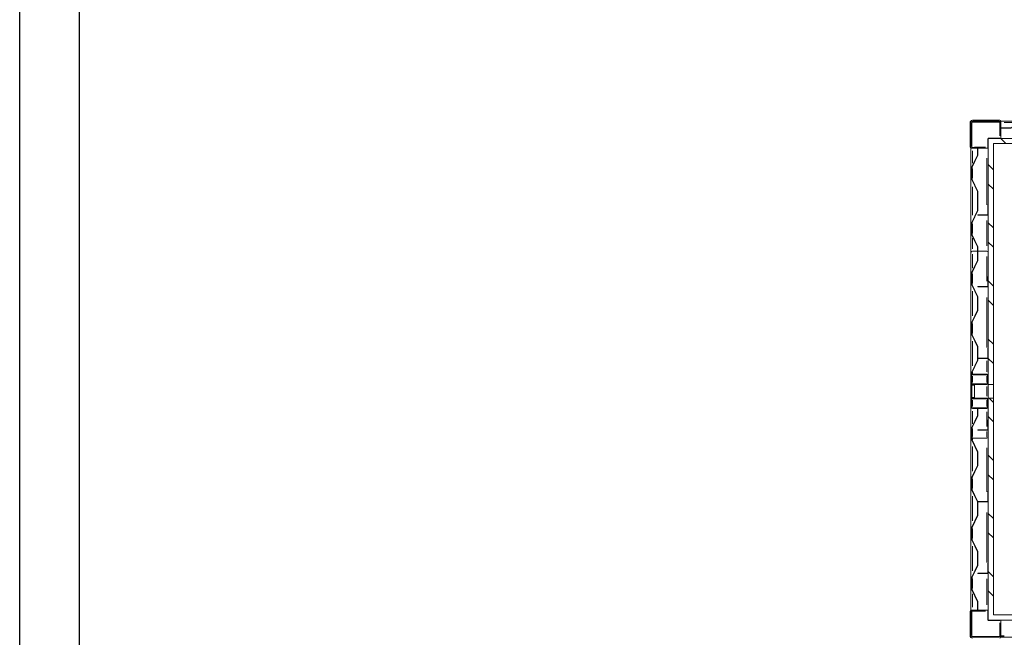
# Model space of a CAD drawing. Units: inches. Extents: x -5870086 to 5698230, y -43901 to 32324.
# Drawn here: x -114782 to -109079, y -37559 to -33981 of the extents above; entities that cross this region are included whole.
import ezdxf

# ---------------------------------------------------------------- set-up
doc = ezdxf.new("R2010")
doc.units = ezdxf.units.IN
doc.header["$MEASUREMENT"] = 0
doc.layers.add('sezionato', color=7, linetype='Continuous', lineweight=15)
pattern_1 = [(315, (-111287.46, -33154.4), (-168.38, -168.38), []), (315, (-111175.2, -33154.4), (-168.38, -168.38), [])]
pattern_2 = [(225, (-111287.46, -33154.4), (-168.38, 168.38), []), (225, (-111287.46, -33266.66), (-168.38, 168.38), [])]

msp = doc.modelspace()

# ---------------------------------------------------------------- hatches: boundary and pattern name
at = {"linetype": 'Continuous', "lineweight": 0, "ltscale": 25}
h = msp.add_hatch(dxfattribs=at)
h.set_pattern_fill('ANSI32', scale=25, style=0)
h.set_pattern_definition(pattern_1)
edge = h.paths.add_edge_path(flags=0)
edge.add_line((-109266.8, -34578.8), (-109266.8, -34715.8))
edge.add_arc((-109261.8, -34715.8), 5, 180, 270)
edge.add_line((-109261.8, -34720.8), (-109233.8, -34720.8))
edge.add_line((-109233.8, -34720.8), (-109233.8, -34725.8))
edge.add_line((-109233.8, -34725.8), (-109261.8, -34725.8))
edge.add_arc((-109261.8, -34715.8), 10, 180, 270, ccw=False)
edge.add_line((-109271.8, -34715.8), (-109271.8, -34578.8))
edge.add_arc((-109261.8, -34578.8), 10, 90, 180, ccw=False)
edge.add_line((-109261.8, -34568.8), (-109108.8, -34568.8))
edge.add_arc((-109108.8, -34578.8), 10, 0, 90, ccw=False)
edge.add_line((-109098.8, -34578.8), (-109098.8, -34606.8))
edge.add_line((-109098.8, -34606.8), (-109103.8, -34606.8))
edge.add_line((-109103.8, -34606.8), (-109103.8, -34578.8))
edge.add_arc((-109108.8, -34578.8), 5, 0, 90)
edge.add_line((-109108.8, -34573.8), (-109261.8, -34573.8))
edge.add_arc((-109261.8, -34578.8), 5, 90, 180)
h = msp.add_hatch(dxfattribs=at)
h.set_pattern_fill('ANSI32', scale=25, angle=270, style=0)
h.set_pattern_definition(pattern_2)
edge = h.paths.add_edge_path(flags=0)
edge.add_arc((-108537.4, -34604.8), 2, 244.7595, 270)
edge.add_line((-108537.4, -34606.8), (-108461.3, -34606.8))
edge.add_arc((-108461.3, -34604.8), 2, 270, 295.2405)
edge.add_line((-108460.4, -34606.6), (-108391.6, -34574.2))
edge.add_arc((-108389.9, -34577.8), 4, 90, 115.2405, ccw=False)
edge.add_line((-108389.9, -34573.8), (-108319.7, -34573.8))
edge.add_arc((-108319.7, -34577.8), 4, 64.7595, 90, ccw=False)
edge.add_line((-108318, -34574.2), (-108249.2, -34606.6))
edge.add_arc((-108248.4, -34604.8), 2, 244.7595, 270)
edge.add_line((-108248.4, -34606.8), (-108172.3, -34606.8))
edge.add_arc((-108172.3, -34604.8), 2, 270, 295.2405)
edge.add_line((-108171.4, -34606.6), (-108102.6, -34574.2))
edge.add_arc((-108100.9, -34577.8), 4, 90, 115.2405, ccw=False)
edge.add_line((-108100.9, -34573.8), (-108030.7, -34573.8))
edge.add_arc((-108030.7, -34577.8), 4, 64.7595, 90, ccw=False)
edge.add_line((-108029, -34574.2), (-107960.2, -34606.6))
edge.add_arc((-107959.4, -34604.8), 2, 244.7595, 270)
edge.add_line((-107959.4, -34606.8), (-107905.8, -34606.8))
edge.add_line((-107905.8, -34606.8), (-107905.8, -34608.8))
edge.add_line((-107905.8, -34608.8), (-107959.4, -34608.8))
edge.add_arc((-107959.4, -34604.8), 4, 244.7595, 270, ccw=False)
edge.add_line((-107961.1, -34608.4), (-108029.9, -34576))
edge.add_arc((-108030.7, -34577.8), 2, 64.7595, 90)
edge.add_line((-108030.7, -34575.8), (-108100.9, -34575.8))
edge.add_arc((-108100.9, -34577.8), 2, 90, 115.2405)
edge.add_line((-108101.8, -34576), (-108170.5, -34608.4))
edge.add_arc((-108172.3, -34604.8), 4, 270, 295.2405, ccw=False)
edge.add_line((-108172.3, -34608.8), (-108248.4, -34608.8))
edge.add_arc((-108248.4, -34604.8), 4, 244.7595, 270, ccw=False)
edge.add_line((-108250.1, -34608.4), (-108318.9, -34576))
edge.add_arc((-108319.7, -34577.8), 2, 64.7595, 90)
edge.add_line((-108319.7, -34575.8), (-108389.9, -34575.8))
edge.add_arc((-108389.9, -34577.8), 2, 90, 115.2405)
edge.add_line((-108390.8, -34576), (-108459.5, -34608.4))
edge.add_arc((-108461.3, -34604.8), 4, 270, 295.2405, ccw=False)
edge.add_line((-108461.3, -34608.8), (-108537.4, -34608.8))
edge.add_arc((-108537.4, -34604.8), 4, 244.7595, 270, ccw=False)
edge.add_line((-108539.1, -34608.4), (-108607.9, -34576))
edge.add_arc((-108608.7, -34577.8), 2, 64.7595, 90)
edge.add_line((-108608.7, -34575.8), (-108678.9, -34575.8))
edge.add_arc((-108678.9, -34577.8), 2, 90, 115.2405)
edge.add_line((-108679.8, -34576), (-108748.5, -34608.4))
edge.add_arc((-108750.3, -34604.8), 4, 270, 295.2405, ccw=False)
edge.add_line((-108750.3, -34608.8), (-108826.4, -34608.8))
edge.add_arc((-108826.4, -34604.8), 4, 244.7595, 270, ccw=False)
edge.add_line((-108828.1, -34608.4), (-108896.9, -34576))
edge.add_arc((-108897.7, -34577.8), 2, 64.7595, 90)
edge.add_line((-108897.7, -34575.8), (-108967.9, -34575.8))
edge.add_arc((-108967.9, -34577.8), 2, 90, 115.2405)
edge.add_line((-108968.8, -34576), (-109037.5, -34608.4))
edge.add_arc((-109039.3, -34604.8), 4, 270, 295.2405, ccw=False)
edge.add_line((-109039.3, -34608.8), (-109103.8, -34608.8))
edge.add_line((-109103.8, -34608.8), (-109103.8, -34606.8))
edge.add_line((-109103.8, -34606.8), (-109039.3, -34606.8))
edge.add_arc((-109039.3, -34604.8), 2, 270, 295.2405)
edge.add_line((-109038.4, -34606.6), (-108969.6, -34574.2))
edge.add_arc((-108967.9, -34577.8), 4, 90, 115.2405, ccw=False)
edge.add_line((-108967.9, -34573.8), (-108897.7, -34573.8))
edge.add_arc((-108897.7, -34577.8), 4, 64.7595, 90, ccw=False)
edge.add_line((-108896, -34574.2), (-108827.2, -34606.6))
edge.add_arc((-108826.4, -34604.8), 2, 244.7595, 270)
edge.add_line((-108826.4, -34606.8), (-108750.3, -34606.8))
edge.add_arc((-108750.3, -34604.8), 2, 270, 295.2405)
edge.add_line((-108749.4, -34606.6), (-108680.6, -34574.2))
edge.add_arc((-108678.9, -34577.8), 4, 90, 115.2405, ccw=False)
edge.add_line((-108678.9, -34573.8), (-108608.7, -34573.8))
edge.add_arc((-108608.7, -34577.8), 4, 64.7595, 90, ccw=False)
edge.add_line((-108607, -34574.2), (-108538.2, -34606.6))
h = msp.add_hatch(dxfattribs=at)
h.set_pattern_fill('ANSI32', scale=25, style=0)
h.set_pattern_definition(pattern_1)
edge = h.paths.add_edge_path(flags=0)
edge.add_arc((-109169.8, -34670.8), 2, 90, 180)
edge.add_line((-109171.8, -34670.8), (-109171.8, -34721.8))
edge.add_line((-109171.8, -34721.8), (-109173.8, -34721.8))
edge.add_line((-109173.8, -34721.8), (-109173.8, -34670.8))
edge.add_arc((-109169.8, -34670.8), 4, 90, 180, ccw=False)
edge.add_line((-109169.8, -34666.8), (-109103.8, -34666.8))
edge.add_line((-109103.8, -34666.8), (-109103.8, -34668.8))
edge.add_line((-109103.8, -34668.8), (-109169.8, -34668.8))
h = msp.add_hatch(dxfattribs=at)
h.set_pattern_fill('ANSI32', scale=25, style=0)
h.set_pattern_definition(pattern_1)
h.paths.add_polyline_path([(-106466.8, -37428.8), (-106466.8, -34698.8), (-109141.8, -34698.8), (-109141.8, -36093.8), (-109171.8, -36093.8), (-109171.8, -34668.8), (-106436.8, -34668.8), (-106436.8, -37458.8), (-109171.8, -37458.8), (-109171.8, -36173.8), (-109141.8, -36173.8), (-109141.8, -37428.8)], flags=0)
h = msp.add_hatch(dxfattribs=at)
h.set_pattern_fill('ANSI32', scale=25, angle=270, style=0)
h.set_pattern_definition(pattern_2)
edge = h.paths.add_edge_path(flags=0)
edge.add_arc((-109235.8, -34977.3), 2, 0, 25.2405)
edge.add_line((-109234, -34976.4), (-109266.4, -34907.6))
edge.add_arc((-109262.8, -34905.9), 4, 180, 205.2405, ccw=False)
edge.add_line((-109266.8, -34905.9), (-109266.8, -34835.7))
edge.add_arc((-109262.8, -34835.7), 4, 154.7595, 180, ccw=False)
edge.add_line((-109266.4, -34834), (-109234, -34765.2))
edge.add_arc((-109235.8, -34764.4), 2, 334.7595, 360)
edge.add_line((-109233.8, -34764.4), (-109233.8, -34720.8))
edge.add_line((-109233.8, -34720.8), (-109231.8, -34720.8))
edge.add_line((-109231.8, -34720.8), (-109231.8, -34764.4))
edge.add_arc((-109235.8, -34764.4), 4, 334.7595, 360, ccw=False)
edge.add_line((-109232.2, -34766.1), (-109264.6, -34834.9))
edge.add_arc((-109262.8, -34835.7), 2, 154.7595, 180)
edge.add_line((-109264.8, -34835.7), (-109264.8, -34905.9))
edge.add_arc((-109262.8, -34905.9), 2, 180, 205.2405)
edge.add_line((-109264.6, -34906.8), (-109232.2, -34975.6))
edge.add_arc((-109235.8, -34977.3), 4, 0, 25.2405, ccw=False)
edge.add_line((-109231.8, -34977.3), (-109231.8, -35030.8))
edge.add_line((-109231.8, -35030.8), (-109233.8, -35030.8))
edge.add_line((-109233.8, -35030.8), (-109233.8, -34977.3))
h = msp.add_hatch(dxfattribs=at)
h.set_pattern_fill('ANSI32', scale=25, style=0)
h.set_pattern_definition(pattern_1)
edge = h.paths.add_edge_path(flags=0)
edge.add_line((-109231.8, -35587.3), (-109231.8, -35663.4))
edge.add_arc((-109235.8, -35663.4), 4, 334.7595, 360, ccw=False)
edge.add_line((-109232.2, -35665.1), (-109264.6, -35733.9))
edge.add_arc((-109262.8, -35734.7), 2, 154.7595, 180)
edge.add_line((-109264.8, -35734.7), (-109264.8, -35804.9))
edge.add_arc((-109262.8, -35804.9), 2, 180, 205.2405)
edge.add_line((-109264.6, -35805.8), (-109232.2, -35874.6))
edge.add_arc((-109235.8, -35876.3), 4, 0, 25.2405, ccw=False)
edge.add_line((-109231.8, -35876.3), (-109231.8, -35952.4))
edge.add_arc((-109235.8, -35952.4), 4, 334.7595, 360, ccw=False)
edge.add_line((-109232.2, -35954.1), (-109264.6, -36022.9))
edge.add_arc((-109262.8, -36023.7), 2, 154.7595, 180)
edge.add_line((-109264.8, -36023.7), (-109264.8, -36033.8))
edge.add_line((-109264.8, -36033.8), (-109266.8, -36033.8))
edge.add_line((-109266.8, -36033.8), (-109266.8, -36023.7))
edge.add_arc((-109262.8, -36023.7), 4, 154.7595, 180, ccw=False)
edge.add_line((-109266.4, -36022), (-109234, -35953.2))
edge.add_arc((-109235.8, -35952.4), 2, 334.7595, 360)
edge.add_line((-109233.8, -35952.4), (-109233.8, -35876.3))
edge.add_arc((-109235.8, -35876.3), 2, 360, 385.2405)
edge.add_line((-109234, -35875.4), (-109266.4, -35806.6))
edge.add_arc((-109262.8, -35804.9), 4, 180, 205.2405, ccw=False)
edge.add_line((-109266.8, -35804.9), (-109266.8, -35734.7))
edge.add_arc((-109262.8, -35734.7), 4, 154.7595, 180, ccw=False)
edge.add_line((-109266.4, -35733), (-109234, -35664.2))
edge.add_arc((-109235.8, -35663.4), 2, 334.7595, 360)
edge.add_line((-109233.8, -35663.4), (-109233.8, -35587.3))
edge.add_arc((-109235.8, -35587.3), 2, 0, 25.2405)
edge.add_line((-109234, -35586.4), (-109266.4, -35517.6))
edge.add_arc((-109262.8, -35515.9), 4, 180, 205.2405, ccw=False)
edge.add_line((-109266.8, -35515.9), (-109266.8, -35445.7))
edge.add_arc((-109262.8, -35445.7), 4, 154.7595, 180, ccw=False)
edge.add_line((-109266.4, -35444), (-109234, -35375.2))
edge.add_arc((-109235.8, -35374.4), 2, 334.7595, 360)
edge.add_line((-109233.8, -35374.4), (-109233.8, -35298.3))
edge.add_arc((-109235.8, -35298.3), 2, 0, 25.2405)
edge.add_line((-109234, -35297.4), (-109266.4, -35228.6))
edge.add_arc((-109262.8, -35226.9), 4, 180, 205.2405, ccw=False)
edge.add_line((-109266.8, -35226.9), (-109266.8, -35156.7))
edge.add_arc((-109262.8, -35156.7), 4, 154.7595, 180, ccw=False)
edge.add_line((-109266.4, -35155), (-109234, -35086.2))
edge.add_arc((-109235.8, -35085.4), 2, 334.7595, 360)
edge.add_line((-109233.8, -35085.4), (-109233.8, -35020.8))
edge.add_line((-109233.8, -35020.8), (-109231.8, -35020.8))
edge.add_line((-109231.8, -35020.8), (-109231.8, -35085.4))
edge.add_arc((-109235.8, -35085.4), 4, 334.7595, 360, ccw=False)
edge.add_line((-109232.2, -35087.1), (-109264.6, -35155.9))
edge.add_arc((-109262.8, -35156.7), 2, 154.7595, 180)
edge.add_line((-109264.8, -35156.7), (-109264.8, -35226.9))
edge.add_arc((-109262.8, -35226.9), 2, 180, 205.2405)
edge.add_line((-109264.6, -35227.8), (-109232.2, -35296.6))
edge.add_arc((-109235.8, -35298.3), 4, 0, 25.2405, ccw=False)
edge.add_line((-109231.8, -35298.3), (-109231.8, -35374.4))
edge.add_arc((-109235.8, -35374.4), 4, 334.7595, 360, ccw=False)
edge.add_line((-109232.2, -35376.1), (-109264.6, -35444.9))
edge.add_arc((-109262.8, -35445.7), 2, 154.7595, 180)
edge.add_line((-109264.8, -35445.7), (-109264.8, -35515.9))
edge.add_arc((-109262.8, -35515.9), 2, 180, 205.2405)
edge.add_line((-109264.6, -35516.8), (-109232.2, -35585.6))
edge.add_arc((-109235.8, -35587.3), 4, 0, 25.2405, ccw=False)
h = msp.add_hatch(dxfattribs=at)
h.set_pattern_fill('ANSI32', scale=25, style=0)
h.set_pattern_definition(pattern_1)
edge = h.paths.add_edge_path(flags=0)
edge.add_line((-109231.8, -35113.8), (-109231.8, -35111.8))
edge.add_line((-109231.8, -35111.8), (-109175.8, -35111.8))
edge.add_arc((-109175.8, -35109.8), 2, 270, 360)
edge.add_line((-109173.8, -35109.8), (-109173.8, -35053.8))
edge.add_line((-109173.8, -35053.8), (-109171.8, -35053.8))
edge.add_line((-109171.8, -35053.8), (-109171.8, -35109.8))
edge.add_arc((-109175.8, -35109.8), 4, 270, 360, ccw=False)
edge.add_line((-109175.8, -35113.8), (-109231.8, -35113.8))
h = msp.add_hatch(dxfattribs=at)
h.set_pattern_fill('ANSI32', scale=25, style=0)
h.set_pattern_definition(pattern_1)
edge = h.paths.add_edge_path(flags=0)
edge.add_arc((-109175.8, -35524.8), 2, 270, 360)
edge.add_line((-109173.8, -35524.8), (-109173.8, -35468.8))
edge.add_line((-109173.8, -35468.8), (-109171.8, -35468.8))
edge.add_line((-109171.8, -35468.8), (-109171.8, -35524.8))
edge.add_arc((-109175.8, -35524.8), 4, 270, 360, ccw=False)
edge.add_line((-109175.8, -35528.8), (-109231.8, -35528.8))
edge.add_line((-109231.8, -35528.8), (-109231.8, -35526.8))
edge.add_line((-109231.8, -35526.8), (-109175.8, -35526.8))
h = msp.add_hatch(dxfattribs=at)
h.set_pattern_fill('ANSI32', scale=25, angle=270, style=0)
h.set_pattern_definition(pattern_2)
edge = h.paths.add_edge_path(flags=0)
edge.add_arc((-109175.8, -35939.8), 2, 270, 360)
edge.add_line((-109173.8, -35939.8), (-109173.8, -35883.8))
edge.add_line((-109173.8, -35883.8), (-109171.8, -35883.8))
edge.add_line((-109171.8, -35883.8), (-109171.8, -35939.8))
edge.add_arc((-109175.8, -35939.8), 4, 270, 360, ccw=False)
edge.add_line((-109175.8, -35943.8), (-109231.8, -35943.8))
edge.add_line((-109231.8, -35943.8), (-109231.8, -35941.8))
edge.add_line((-109231.8, -35941.8), (-109175.8, -35941.8))
h = msp.add_hatch(dxfattribs=at)
h.set_pattern_fill('ANSI32', scale=25, style=0)
h.set_pattern_definition(pattern_1)
edge = h.paths.add_edge_path(flags=0)
edge.add_line((-109171.8, -36041.8), (-109171.8, -36085.8))
edge.add_arc((-109179.8, -36085.8), 8, 270, 360, ccw=False)
edge.add_line((-109179.8, -36093.8), (-109263.8, -36093.8))
edge.add_arc((-109263.8, -36085.8), 8, 180, 270, ccw=False)
edge.add_line((-109271.8, -36085.8), (-109271.8, -36041.8))
edge.add_arc((-109263.8, -36041.8), 8, 90, 180, ccw=False)
edge.add_line((-109263.8, -36033.8), (-109179.8, -36033.8))
edge.add_arc((-109179.8, -36041.8), 8, 0, 90, ccw=False)
edge = h.paths.add_edge_path(flags=0)
edge.add_line((-109175.8, -36085.8), (-109175.8, -36041.8))
edge.add_arc((-109179.8, -36041.8), 4, 0, 90)
edge.add_line((-109179.8, -36037.8), (-109263.8, -36037.8))
edge.add_arc((-109263.8, -36041.8), 4, 90, 180)
edge.add_line((-109267.8, -36041.8), (-109267.8, -36085.8))
edge.add_arc((-109263.8, -36085.8), 4, 180, 270)
edge.add_line((-109263.8, -36089.8), (-109179.8, -36089.8))
edge.add_arc((-109179.8, -36085.8), 4, 270, 360)
h = msp.add_hatch(dxfattribs=at)
h.set_pattern_fill('ANSI32', scale=25, style=0)
h.set_pattern_definition(pattern_1)
h.paths.add_polyline_path([(-109266.8, -36113.8), (-109271.8, -36113.8), (-109271.8, -36093.8), (-109266.8, -36093.8)], flags=0)
h = msp.add_hatch(dxfattribs=at)
h.set_pattern_fill('ANSI32', scale=25, angle=270, style=0)
h.set_pattern_definition(pattern_2)
h.paths.add_polyline_path([(-109266.8, -36098.8), (-109250.8, -36098.8), (-109250.8, -36168.8), (-109266.8, -36168.8)], flags=0)
h = msp.add_hatch(dxfattribs=at)
h.set_pattern_fill('ANSI32', scale=25, style=0)
h.set_pattern_definition(pattern_1)
h.paths.add_polyline_path([(-109266.8, -36173.8), (-109271.8, -36173.8), (-109271.8, -36153.8), (-109266.8, -36153.8)], flags=0)
h = msp.add_hatch(dxfattribs=at)
h.set_pattern_fill('ANSI32', scale=25, style=0)
h.set_pattern_definition(pattern_1)
edge = h.paths.add_edge_path(flags=0)
edge.add_line((-109271.8, -36225.8), (-109271.8, -36181.8))
edge.add_arc((-109263.8, -36181.8), 8, 90, 180, ccw=False)
edge.add_line((-109263.8, -36173.8), (-109179.8, -36173.8))
edge.add_arc((-109179.8, -36181.8), 8, 0, 90, ccw=False)
edge.add_line((-109171.8, -36181.8), (-109171.8, -36225.8))
edge.add_arc((-109179.8, -36225.8), 8, 270, 360, ccw=False)
edge.add_line((-109179.8, -36233.8), (-109263.8, -36233.8))
edge.add_arc((-109263.8, -36225.8), 8, 180, 270, ccw=False)
edge = h.paths.add_edge_path(flags=0)
edge.add_line((-109267.8, -36181.8), (-109267.8, -36225.8))
edge.add_arc((-109263.8, -36225.8), 4, 180, 270)
edge.add_line((-109263.8, -36229.8), (-109179.8, -36229.8))
edge.add_arc((-109179.8, -36225.8), 4, 270, 360)
edge.add_line((-109175.8, -36225.8), (-109175.8, -36181.8))
edge.add_arc((-109179.8, -36181.8), 4, 0, 90)
edge.add_line((-109179.8, -36177.8), (-109263.8, -36177.8))
edge.add_arc((-109263.8, -36181.8), 4, 90, 180)
h = msp.add_hatch(dxfattribs=at)
h.set_pattern_fill('ANSI32', scale=25, angle=270, style=0)
h.set_pattern_definition(pattern_2)
edge = h.paths.add_edge_path(flags=0)
edge.add_arc((-109235.8, -36851.4), 2, 334.7595, 360)
edge.add_line((-109233.8, -36851.4), (-109233.8, -36775.3))
edge.add_arc((-109235.8, -36775.3), 2, 0, 25.2405)
edge.add_line((-109234, -36774.4), (-109266.4, -36705.6))
edge.add_arc((-109262.8, -36703.9), 4, 180, 205.2405, ccw=False)
edge.add_line((-109266.8, -36703.9), (-109266.8, -36633.7))
edge.add_arc((-109262.8, -36633.7), 4, 154.7595, 180, ccw=False)
edge.add_line((-109266.4, -36632), (-109234, -36563.2))
edge.add_arc((-109235.8, -36562.4), 2, 334.7595, 360)
edge.add_line((-109233.8, -36562.4), (-109233.8, -36486.3))
edge.add_arc((-109235.8, -36486.3), 2, 0, 25.2405)
edge.add_line((-109234, -36485.4), (-109266.4, -36416.6))
edge.add_arc((-109262.8, -36414.9), 4, 180, 205.2405, ccw=False)
edge.add_line((-109266.8, -36414.9), (-109266.8, -36344.7))
edge.add_arc((-109262.8, -36344.7), 4, 154.7595, 180, ccw=False)
edge.add_line((-109266.4, -36343), (-109234, -36274.2))
edge.add_arc((-109235.8, -36273.4), 2, 334.7595, 360)
edge.add_line((-109233.8, -36273.4), (-109233.8, -36233.8))
edge.add_line((-109233.8, -36233.8), (-109231.8, -36233.8))
edge.add_line((-109231.8, -36233.8), (-109231.8, -36273.4))
edge.add_arc((-109235.8, -36273.4), 4, 334.7595, 360, ccw=False)
edge.add_line((-109232.2, -36275.1), (-109264.6, -36343.9))
edge.add_arc((-109262.8, -36344.7), 2, 154.7595, 180)
edge.add_line((-109264.8, -36344.7), (-109264.8, -36414.9))
edge.add_arc((-109262.8, -36414.9), 2, 180, 205.2405)
edge.add_line((-109264.6, -36415.8), (-109232.2, -36484.6))
edge.add_arc((-109235.8, -36486.3), 4, 0, 25.2405, ccw=False)
edge.add_line((-109231.8, -36486.3), (-109231.8, -36562.4))
edge.add_arc((-109235.8, -36562.4), 4, 334.7595, 360, ccw=False)
edge.add_line((-109232.2, -36564.1), (-109264.6, -36632.9))
edge.add_arc((-109262.8, -36633.7), 2, 154.7595, 180)
edge.add_line((-109264.8, -36633.7), (-109264.8, -36703.9))
edge.add_arc((-109262.8, -36703.9), 2, 180, 205.2405)
edge.add_line((-109264.6, -36704.8), (-109232.2, -36773.6))
edge.add_arc((-109235.8, -36775.3), 4, 0, 25.2405, ccw=False)
edge.add_line((-109231.8, -36775.3), (-109231.8, -36851.4))
edge.add_arc((-109235.8, -36851.4), 4, 334.7595, 360, ccw=False)
edge.add_line((-109232.2, -36853.1), (-109264.6, -36921.9))
edge.add_arc((-109262.8, -36922.7), 2, 154.7595, 180)
edge.add_line((-109264.8, -36922.7), (-109264.8, -36992.9))
edge.add_arc((-109262.8, -36992.9), 2, 180, 205.2405)
edge.add_line((-109264.6, -36993.8), (-109232.2, -37062.6))
edge.add_arc((-109235.8, -37064.3), 4, 0, 25.2405, ccw=False)
edge.add_line((-109231.8, -37064.3), (-109231.8, -37140.4))
edge.add_arc((-109235.8, -37140.4), 4, 334.7595, 360, ccw=False)
edge.add_line((-109232.2, -37142.1), (-109264.6, -37210.9))
edge.add_arc((-109262.8, -37211.7), 2, 154.7595, 180)
edge.add_line((-109264.8, -37211.7), (-109264.8, -37281.9))
edge.add_arc((-109262.8, -37281.9), 2, 180, 205.2405)
edge.add_line((-109264.6, -37282.8), (-109232.2, -37351.6))
edge.add_arc((-109235.8, -37353.3), 4, 0, 25.2405, ccw=False)
edge.add_line((-109231.8, -37353.3), (-109231.8, -37406.8))
edge.add_line((-109231.8, -37406.8), (-109233.8, -37406.8))
edge.add_line((-109233.8, -37406.8), (-109233.8, -37353.3))
edge.add_arc((-109235.8, -37353.3), 2, 0, 25.2405)
edge.add_line((-109234, -37352.4), (-109266.4, -37283.6))
edge.add_arc((-109262.8, -37281.9), 4, 180, 205.2405, ccw=False)
edge.add_line((-109266.8, -37281.9), (-109266.8, -37211.7))
edge.add_arc((-109262.8, -37211.7), 4, 154.7595, 180, ccw=False)
edge.add_line((-109266.4, -37210), (-109234, -37141.2))
edge.add_arc((-109235.8, -37140.4), 2, 334.7595, 360)
edge.add_line((-109233.8, -37140.4), (-109233.8, -37064.3))
edge.add_arc((-109235.8, -37064.3), 2, 0, 25.2405)
edge.add_line((-109234, -37063.4), (-109266.4, -36994.6))
edge.add_arc((-109262.8, -36992.9), 4, 180, 205.2405, ccw=False)
edge.add_line((-109266.8, -36992.9), (-109266.8, -36922.7))
edge.add_arc((-109262.8, -36922.7), 4, 154.7595, 180, ccw=False)
edge.add_line((-109266.4, -36921), (-109234, -36852.2))
h = msp.add_hatch(dxfattribs=at)
h.set_pattern_fill('ANSI32', scale=25, style=0)
h.set_pattern_definition(pattern_1)
edge = h.paths.add_edge_path(flags=0)
edge.add_arc((-109175.8, -36354.8), 2, 270, 360)
edge.add_line((-109173.8, -36354.8), (-109173.8, -36298.8))
edge.add_line((-109173.8, -36298.8), (-109171.8, -36298.8))
edge.add_line((-109171.8, -36298.8), (-109171.8, -36354.8))
edge.add_arc((-109175.8, -36354.8), 4, 270, 360, ccw=False)
edge.add_line((-109175.8, -36358.8), (-109231.8, -36358.8))
edge.add_line((-109231.8, -36358.8), (-109231.8, -36356.8))
edge.add_line((-109231.8, -36356.8), (-109175.8, -36356.8))
h = msp.add_hatch(dxfattribs=at)
h.set_pattern_fill('ANSI32', scale=25, style=0)
h.set_pattern_definition(pattern_1)
edge = h.paths.add_edge_path(flags=0)
edge.add_arc((-109175.8, -36769.8), 2, 270, 360)
edge.add_line((-109173.8, -36769.8), (-109173.8, -36713.8))
edge.add_line((-109173.8, -36713.8), (-109171.8, -36713.8))
edge.add_line((-109171.8, -36713.8), (-109171.8, -36769.8))
edge.add_arc((-109175.8, -36769.8), 4, 270, 360, ccw=False)
edge.add_line((-109175.8, -36773.8), (-109231.8, -36773.8))
edge.add_line((-109231.8, -36773.8), (-109231.8, -36771.8))
edge.add_line((-109231.8, -36771.8), (-109175.8, -36771.8))
h = msp.add_hatch(dxfattribs=at)
h.set_pattern_fill('ANSI32', scale=25, style=0)
h.set_pattern_definition(pattern_1)
edge = h.paths.add_edge_path(flags=0)
edge.add_arc((-109175.8, -37184.8), 2, 270, 360)
edge.add_line((-109173.8, -37184.8), (-109173.8, -37128.8))
edge.add_line((-109173.8, -37128.8), (-109171.8, -37128.8))
edge.add_line((-109171.8, -37128.8), (-109171.8, -37184.8))
edge.add_arc((-109175.8, -37184.8), 4, 270, 360, ccw=False)
edge.add_line((-109175.8, -37188.8), (-109231.8, -37188.8))
edge.add_line((-109231.8, -37188.8), (-109231.8, -37186.8))
edge.add_line((-109231.8, -37186.8), (-109175.8, -37186.8))
h = msp.add_hatch(dxfattribs=at)
h.set_pattern_fill('ANSI32', scale=25, style=0)
h.set_pattern_definition(pattern_1)
edge = h.paths.add_edge_path(flags=0)
edge.add_line((-109266.8, -37411.8), (-109266.8, -37548.8))
edge.add_arc((-109261.8, -37548.8), 5, 180, 270)
edge.add_line((-109261.8, -37553.8), (-109108.8, -37553.8))
edge.add_arc((-109108.8, -37548.8), 5, 270, 360)
edge.add_line((-109103.8, -37548.8), (-109103.8, -37520.8))
edge.add_line((-109103.8, -37520.8), (-109098.8, -37520.8))
edge.add_line((-109098.8, -37520.8), (-109098.8, -37548.8))
edge.add_arc((-109108.8, -37548.8), 10, 270, 360, ccw=False)
edge.add_line((-109108.8, -37558.8), (-109261.8, -37558.8))
edge.add_arc((-109261.8, -37548.8), 10, 180, 270, ccw=False)
edge.add_line((-109271.8, -37548.8), (-109271.8, -37411.8))
edge.add_arc((-109261.8, -37411.8), 10, 90, 180, ccw=False)
edge.add_line((-109261.8, -37401.8), (-109233.8, -37401.8))
edge.add_line((-109233.8, -37401.8), (-109233.8, -37406.8))
edge.add_line((-109233.8, -37406.8), (-109261.8, -37406.8))
edge.add_arc((-109261.8, -37411.8), 5, 90, 180)
h = msp.add_hatch(dxfattribs=at)
h.set_pattern_fill('ANSI32', scale=25, style=0)
h.set_pattern_definition(pattern_1)
edge = h.paths.add_edge_path(flags=0)
edge.add_line((-109173.8, -37405.8), (-109171.8, -37405.8))
edge.add_line((-109171.8, -37405.8), (-109171.8, -37456.8))
edge.add_arc((-109169.8, -37456.8), 2, 180, 270)
edge.add_line((-109169.8, -37458.8), (-109103.8, -37458.8))
edge.add_line((-109103.8, -37458.8), (-109103.8, -37460.8))
edge.add_line((-109103.8, -37460.8), (-109169.8, -37460.8))
edge.add_arc((-109169.8, -37456.8), 4, 180, 270, ccw=False)
edge.add_line((-109173.8, -37456.8), (-109173.8, -37405.8))
h = msp.add_hatch(dxfattribs=at)
h.set_pattern_fill('ANSI32', scale=25, style=0)
h.set_pattern_definition(pattern_1)
edge = h.paths.add_edge_path(flags=0)
edge.add_line((-109077.9, -37551.6), (-109009.1, -37519.2))
edge.add_arc((-109007.4, -37522.8), 4, 90, 115.2405, ccw=False)
edge.add_line((-109007.4, -37518.8), (-108953.8, -37518.8))
edge.add_line((-108953.8, -37518.8), (-108953.8, -37520.8))
edge.add_line((-108953.8, -37520.8), (-109007.4, -37520.8))
edge.add_arc((-109007.4, -37522.8), 2, 90, 115.2405)
edge.add_line((-109008.2, -37521), (-109077, -37553.4))
edge.add_arc((-109078.7, -37549.8), 4, 270, 295.2405, ccw=False)
edge.add_line((-109078.7, -37553.8), (-109098.8, -37553.8))
edge.add_line((-109098.8, -37553.8), (-109098.8, -37551.8))
edge.add_line((-109098.8, -37551.8), (-109078.7, -37551.8))
edge.add_arc((-109078.7, -37549.8), 2, 270, 295.2405)

# ---------------------------------------------------------------- linework, layer by layer
at = {"color": 7, "linetype": 'Continuous', "lineweight": 15, "ltscale": 25}
for p, q in [((-109276.8, -34719.8), (-109276.8, -34578.3)), ((-109271.8, -34715.8), (-109271.8, -34578.8)), ((-109266.8, -34715.8), (-109266.8, -34578.8)), ((-109262.3, -34563.8), (-109104.8, -34563.8)), ((-109261.8, -34568.8), (-109108.8, -34568.8)), ((-109261.8, -34573.8), (-109108.8, -34573.8)), ((-109103.8, -34578.8), (-109103.8, -34606.8)), ((-109103.8, -34608.8), (-109103.8, -34606.8)), ((-109103.8, -34606.8), (-109039.3, -34606.8)), ((-109098.8, -34606.8), (-109103.8, -34606.8)), ((-109103.8, -34608.8), (-109039.3, -34608.8)), ((-106428.8, -34568.8), (-109098.8, -34568.8)), ((-109098.8, -34568.8), (-109098.8, -34576.8)), ((-109098.8, -34578.8), (-109098.8, -34606.8)), ((-109098.8, -34608.8), (-109098.8, -34660.8)), ((-109173.8, -34670.8), (-109173.8, -34721.8)), ((-109171.8, -34668.8), (-106436.8, -34668.8)), ((-109171.8, -36093.8), (-109171.8, -34668.8)), ((-109171.8, -34670.8), (-109171.8, -34721.8)), ((-109103.8, -34666.8), (-109169.8, -34666.8)), ((-109103.8, -34668.8), (-109169.8, -34668.8)), ((-109103.8, -34666.8), (-109103.8, -34668.8)), ((-109098.8, -34660.8), (-109098.8, -34668.8)), ((-109271.8, -34725.8), (-109271.8, -35329.8)), ((-109271.8, -34725.8), (-109263.8, -34725.8)), ((-109261.8, -34720.8), (-109233.8, -34720.8)), ((-109261.8, -34725.8), (-109233.8, -34725.8)), ((-109233.8, -34720.8), (-109233.8, -34725.8)), ((-109231.8, -34720.8), (-109233.8, -34720.8)), ((-109233.8, -34764.4), (-109233.8, -34720.8)), ((-109231.8, -34764.4), (-109231.8, -34720.8)), ((-109231.8, -34725.8), (-109179.8, -34725.8)), ((-109179.8, -34725.8), (-109171.8, -34725.8)), ((-109171.8, -34721.8), (-109173.8, -34721.8)), ((-109141.8, -36093.8), (-109141.8, -34698.8)), ((-109141.8, -34698.8), (-106466.8, -34698.8)), ((-109266.4, -34834), (-109234, -34765.2)), ((-109264.6, -34834.9), (-109232.2, -34766.1)), ((-109266.8, -34905.9), (-109266.8, -34835.7)), ((-109264.8, -34905.9), (-109264.8, -34835.7)), ((-109234, -34976.4), (-109266.4, -34907.6)), ((-109232.2, -34975.6), (-109264.6, -34906.8)), ((-109233.8, -35030.8), (-109233.8, -34977.3)), ((-109231.8, -35030.8), (-109231.8, -34977.3)), ((-109233.8, -35020.8), (-109231.8, -35020.8)), ((-109233.8, -35085.4), (-109233.8, -35020.8)), ((-109231.8, -35030.8), (-109233.8, -35030.8)), ((-109231.8, -35085.4), (-109231.8, -35020.8)), ((-109173.8, -35053.8), (-109171.8, -35053.8)), ((-109173.8, -35109.8), (-109173.8, -35053.8)), ((-109171.8, -35109.8), (-109171.8, -35053.8)), ((-109266.4, -35155), (-109234, -35086.2)), ((-109264.6, -35155.9), (-109232.2, -35087.1)), ((-109231.8, -35111.8), (-109175.8, -35111.8)), ((-109231.8, -35113.8), (-109231.8, -35111.8)), ((-109231.8, -35113.8), (-109175.8, -35113.8)), ((-109266.8, -35226.9), (-109266.8, -35156.7)), ((-109264.8, -35226.9), (-109264.8, -35156.7)), ((-109234, -35297.4), (-109266.4, -35228.6)), ((-109232.2, -35296.6), (-109264.6, -35227.8)), ((-109233.8, -35374.4), (-109233.8, -35298.3)), ((-109231.8, -35374.4), (-109231.8, -35298.3)), ((-109271.8, -36041.8), (-109271.8, -35329.8)), ((-109233.8, -35321.8), (-109263.8, -35321.8)), ((-109179.8, -35321.8), (-109231.8, -35321.8)), ((-109266.4, -35444), (-109234, -35375.2)), ((-109264.6, -35444.9), (-109232.2, -35376.1)), ((-109266.8, -35515.9), (-109266.8, -35445.7)), ((-109264.8, -35515.9), (-109264.8, -35445.7)), ((-109173.8, -35468.8), (-109171.8, -35468.8)), ((-109173.8, -35524.8), (-109173.8, -35468.8)), ((-109171.8, -35524.8), (-109171.8, -35468.8)), ((-109234, -35586.4), (-109266.4, -35517.6)), ((-109232.2, -35585.6), (-109264.6, -35516.8)), ((-109231.8, -35528.8), (-109231.8, -35526.8)), ((-109231.8, -35526.8), (-109175.8, -35526.8)), ((-109231.8, -35528.8), (-109175.8, -35528.8)), ((-109233.8, -35663.4), (-109233.8, -35587.3)), ((-109231.8, -35663.4), (-109231.8, -35587.3)), ((-109266.4, -35733), (-109234, -35664.2)), ((-109264.6, -35733.9), (-109232.2, -35665.1)), ((-109266.8, -35804.9), (-109266.8, -35734.7)), ((-109264.8, -35804.9), (-109264.8, -35734.7)), ((-109234, -35875.4), (-109266.4, -35806.6)), ((-109232.2, -35874.6), (-109264.6, -35805.8)), ((-109233.8, -35952.4), (-109233.8, -35876.3)), ((-109231.8, -35952.4), (-109231.8, -35876.3)), ((-109173.8, -35883.8), (-109171.8, -35883.8)), ((-109173.8, -35939.8), (-109173.8, -35883.8)), ((-109171.8, -35939.8), (-109171.8, -35883.8)), ((-109266.4, -36022), (-109234, -35953.2)), ((-109264.6, -36022.9), (-109232.2, -35954.1)), ((-109231.8, -35941.8), (-109175.8, -35941.8)), ((-109231.8, -35943.8), (-109231.8, -35941.8)), ((-109231.8, -35943.8), (-109175.8, -35943.8)), ((-109271.8, -36085.8), (-109271.8, -36041.8)), ((-109267.8, -36085.8), (-109267.8, -36041.8)), ((-109266.8, -36033.8), (-109266.8, -36023.7)), ((-109266.8, -36033.8), (-109264.8, -36033.8)), ((-109264.8, -36033.8), (-109264.8, -36023.7)), ((-109263.8, -36033.8), (-109179.8, -36033.8)), ((-109263.8, -36037.8), (-109179.8, -36037.8)), ((-109175.8, -36041.8), (-109175.8, -36085.8)), ((-109171.8, -36041.8), (-109171.8, -36085.8)), ((-109271.8, -36085.8), (-109271.8, -36093.8)), ((-109271.8, -36093.8), (-109266.8, -36093.8)), ((-109271.8, -36113.8), (-109271.8, -36093.8)), ((-109266.8, -36113.8), (-109266.8, -36093.8)), ((-109266.8, -36098.8), (-109250.8, -36098.8)), ((-109266.8, -36098.8), (-109266.8, -36168.8)), ((-109179.8, -36089.8), (-109263.8, -36089.8)), ((-109179.8, -36093.8), (-109263.8, -36093.8)), ((-109250.8, -36098.8), (-109250.8, -36168.8)), ((-109171.8, -36093.8), (-109141.8, -36093.8)), ((-109171.8, -36093.8), (-109171.8, -36173.8)), ((-109141.8, -36093.8), (-109141.8, -36173.8)), ((-109271.8, -36113.8), (-109266.8, -36113.8)), ((-109271.8, -36113.8), (-109271.8, -36153.8)), ((-109266.8, -36153.8), (-109271.8, -36153.8)), ((-109271.8, -36173.8), (-109271.8, -36153.8)), ((-109266.8, -36173.8), (-109266.8, -36153.8)), ((-109266.8, -36173.8), (-109271.8, -36173.8)), ((-109271.8, -36173.8), (-109271.8, -36181.8)), ((-109271.8, -36225.8), (-109271.8, -36181.8)), ((-109267.8, -36225.8), (-109267.8, -36181.8)), ((-109250.8, -36168.8), (-109266.8, -36168.8)), ((-109263.8, -36173.8), (-109179.8, -36173.8)), ((-109263.8, -36177.8), (-109179.8, -36177.8)), ((-109175.8, -36181.8), (-109175.8, -36225.8)), ((-109141.8, -36173.8), (-109171.8, -36173.8)), ((-109171.8, -37458.8), (-109171.8, -36173.8)), ((-109171.8, -36181.8), (-109171.8, -36225.8)), ((-109141.8, -37428.8), (-109141.8, -36173.8)), ((-109271.8, -36397.8), (-109271.8, -36225.8)), ((-109179.8, -36229.8), (-109263.8, -36229.8)), ((-109179.8, -36233.8), (-109263.8, -36233.8)), ((-109231.8, -36233.8), (-109233.8, -36233.8)), ((-109233.8, -36273.4), (-109233.8, -36233.8)), ((-109231.8, -36273.4), (-109231.8, -36233.8)), ((-109266.4, -36343), (-109234, -36274.2)), ((-109264.6, -36343.9), (-109232.2, -36275.1)), ((-109173.8, -36298.8), (-109171.8, -36298.8)), ((-109173.8, -36354.8), (-109173.8, -36298.8)), ((-109171.8, -36354.8), (-109171.8, -36298.8)), ((-109266.8, -36414.9), (-109266.8, -36344.7)), ((-109264.8, -36414.9), (-109264.8, -36344.7)), ((-109231.8, -36356.8), (-109175.8, -36356.8)), ((-109231.8, -36358.8), (-109231.8, -36356.8)), ((-109231.8, -36358.8), (-109175.8, -36358.8)), ((-109271.8, -36397.8), (-109271.8, -37401.8)), ((-109234, -36485.4), (-109266.4, -36416.6)), ((-109232.2, -36484.6), (-109264.6, -36415.8)), ((-109179.8, -36405.8), (-109263.8, -36405.8)), ((-109233.8, -36562.4), (-109233.8, -36486.3)), ((-109231.8, -36562.4), (-109231.8, -36486.3)), ((-109266.4, -36632), (-109234, -36563.2)), ((-109264.6, -36632.9), (-109232.2, -36564.1)), ((-109266.8, -36703.9), (-109266.8, -36633.7)), ((-109264.8, -36703.9), (-109264.8, -36633.7)), ((-109234, -36774.4), (-109266.4, -36705.6)), ((-109232.2, -36773.6), (-109264.6, -36704.8)), ((-109173.8, -36769.8), (-109173.8, -36713.8)), ((-109173.8, -36713.8), (-109171.8, -36713.8)), ((-109171.8, -36769.8), (-109171.8, -36713.8)), ((-109233.8, -36851.4), (-109233.8, -36775.3)), ((-109231.8, -36771.8), (-109175.8, -36771.8)), ((-109231.8, -36773.8), (-109231.8, -36771.8)), ((-109231.8, -36773.8), (-109175.8, -36773.8)), ((-109231.8, -36851.4), (-109231.8, -36775.3)), ((-109266.4, -36921), (-109234, -36852.2)), ((-109264.6, -36921.9), (-109232.2, -36853.1)), ((-109266.8, -36992.9), (-109266.8, -36922.7)), ((-109264.8, -36992.9), (-109264.8, -36922.7)), ((-109234, -37063.4), (-109266.4, -36994.6)), ((-109232.2, -37062.6), (-109264.6, -36993.8)), ((-109233.8, -37140.4), (-109233.8, -37064.3)), ((-109231.8, -37140.4), (-109231.8, -37064.3)), ((-109173.8, -37184.8), (-109173.8, -37128.8)), ((-109173.8, -37128.8), (-109171.8, -37128.8)), ((-109171.8, -37184.8), (-109171.8, -37128.8)), ((-109266.4, -37210), (-109234, -37141.2)), ((-109264.6, -37210.9), (-109232.2, -37142.1)), ((-109266.8, -37281.9), (-109266.8, -37211.7)), ((-109264.8, -37281.9), (-109264.8, -37211.7)), ((-109231.8, -37186.8), (-109175.8, -37186.8)), ((-109231.8, -37188.8), (-109231.8, -37186.8)), ((-109231.8, -37188.8), (-109175.8, -37188.8)), ((-109234, -37352.4), (-109266.4, -37283.6)), ((-109232.2, -37351.6), (-109264.6, -37282.8)), ((-109233.8, -37406.8), (-109233.8, -37353.3)), ((-109231.8, -37406.8), (-109231.8, -37353.3)), ((-109276.8, -37549.3), (-109276.8, -37407.8)), ((-109271.8, -37401.8), (-109263.8, -37401.8)), ((-109271.8, -37548.8), (-109271.8, -37411.8)), ((-109266.8, -37548.8), (-109266.8, -37411.8)), ((-109233.8, -37401.8), (-109261.8, -37401.8)), ((-109233.8, -37406.8), (-109261.8, -37406.8)), ((-109233.8, -37401.8), (-109233.8, -37406.8)), ((-109231.8, -37406.8), (-109233.8, -37406.8)), ((-109231.8, -37401.8), (-109179.8, -37401.8)), ((-109179.8, -37401.8), (-109171.8, -37401.8)), ((-109173.8, -37405.8), (-109173.8, -37456.8)), ((-109173.8, -37405.8), (-109171.8, -37405.8)), ((-109171.8, -37405.8), (-109171.8, -37456.8)), ((-106436.8, -37458.8), (-109171.8, -37458.8)), ((-109169.8, -37458.8), (-109103.8, -37458.8)), ((-109169.8, -37460.8), (-109103.8, -37460.8)), ((-106466.8, -37428.8), (-109141.8, -37428.8)), ((-109103.8, -37458.8), (-109103.8, -37460.8)), ((-109098.8, -37458.8), (-109098.8, -37466.8)), ((-109098.8, -37466.8), (-109098.8, -37520.8)), ((-109103.8, -37520.8), (-109103.8, -37548.8)), ((-109103.8, -37520.8), (-109098.8, -37520.8)), ((-109098.8, -37520.8), (-109098.8, -37548.8)), ((-109108.8, -37553.8), (-109261.8, -37553.8)), ((-109108.8, -37558.8), (-109261.8, -37558.8)), ((-109098.8, -37550.8), (-109098.8, -37551.8)), ((-109098.8, -37551.8), (-109098.8, -37553.8)), ((-109078.7, -37551.8), (-109098.8, -37551.8)), ((-109078.7, -37553.8), (-109098.8, -37553.8)), ((-109098.8, -37553.8), (-109098.8, -37558.8)), ((-109098.8, -37558.8), (-106428.8, -37558.8))]:
    msp.add_line(p, q, dxfattribs=at)
at = {"color": 8, "linetype": 'Continuous', "lineweight": 15, "ltscale": 25}
for p, q in [((-109276.7, -34578.3), (-109275.8, -34578.3)), ((-109262.3, -34563.9), (-109262.3, -34564.8)), ((-109104.8, -34563.9), (-109104.8, -34565.6)), ((-109104.8, -34653.2), (-109104.8, -34589.5)), ((-109103.6, -34569.8), (-109100.6, -34569.8)), ((-109080.3, -34576.8), (-108993.7, -34576.8)), ((-109271.8, -34719.8), (-109275.1, -34719.8)), ((-109270.8, -34725.7), (-109270.8, -34724.1)), ((-109251.2, -34719.8), (-109187.5, -34719.8)), ((-109263.8, -34813.1), (-109263.8, -34741.2)), ((-109179.8, -35053.9), (-109179.8, -34783.7)), ((-109263.8, -34897.2), (-109263.8, -34844.4)), ((-109263.8, -35114), (-109263.8, -34948.6)), ((-109263.8, -35218.2), (-109263.8, -35165.4)), ((-109179.8, -35290.6), (-109179.8, -35145)), ((-109263.8, -35308.7), (-109263.8, -35247.3)), ((-109263.8, -35421), (-109263.8, -35339.3)), ((-109179.8, -35352.6), (-109179.8, -35496.1)), ((-109263.8, -35507.2), (-109263.8, -35454.4)), ((-109263.8, -35696.8), (-109263.8, -35553.8)), ((-109179.8, -35590.8), (-109179.8, -35879.9)), ((-109263.8, -35796.2), (-109263.8, -35743.4)), ((-109263.8, -35985.8), (-109263.8, -35842.8)), ((-109179.8, -35957.3), (-109179.8, -36020.3)), ((-109263.8, -36031.9), (-109263.8, -36023)), ((-109263.8, -36045.6), (-109263.8, -36082)), ((-109179.8, -36045.6), (-109179.8, -36082)), ((-109263.8, -36098.1), (-109263.8, -36094.6)), ((-109179.8, -36161.8), (-109179.8, -36105.8)), ((-109263.8, -36173.1), (-109263.8, -36169.6)), ((-109263.8, -36185.6), (-109263.8, -36222)), ((-109179.8, -36185.6), (-109179.8, -36222)), ((-109263.8, -36321.9), (-109263.8, -36249.4)), ((-109179.8, -36252.3), (-109179.8, -36338.4)), ((-109263.8, -36396.3), (-109263.8, -36351.7)), ((-109179.8, -36365.9), (-109179.8, -36398.8)), ((-109263.8, -36415.7), (-109263.8, -36407.6)), ((-109263.8, -36595.8), (-109263.8, -36452.8)), ((-109179.8, -36716.9), (-109179.8, -36460.7)), ((-109263.8, -36695.2), (-109263.8, -36642.4)), ((-109263.8, -36884.8), (-109263.8, -36741.8)), ((-109179.8, -37124.9), (-109179.8, -36835.8)), ((-109263.8, -36984.2), (-109263.8, -36931.4)), ((-109263.8, -37173.8), (-109263.8, -37030.8)), ((-109263.8, -37273.2), (-109263.8, -37220.4)), ((-109179.8, -37369.9), (-109179.8, -37220.8)), ((-109263.8, -37384.9), (-109263.8, -37306.1)), ((-109276.7, -37407.8), (-109275.1, -37407.8)), ((-109270.8, -37406.6), (-109270.8, -37403.6)), ((-109187.5, -37407.8), (-109251.2, -37407.8)), ((-109104.8, -37538.2), (-109104.8, -37474.5)), ((-109276.7, -37549.3), (-109275.8, -37549.3)), ((-109098.9, -37557.8), (-109100.6, -37557.8)), ((-109095.4, -37550.8), (-109079.5, -37550.8))]:
    msp.add_line(p, q, dxfattribs=at)
at = {"color": 7, "linetype": 'Continuous', "lineweight": 15, "ltscale": 625}
for centre, radius, start, end in [((-109262.3, -34578.3), 14.5, 90, 180), ((-109261.8, -34578.8), 10, 90, 180), ((-109261.8, -34578.8), 5, 90, 180), ((-109108.8, -34578.8), 10, 0, 90), ((-109108.8, -34578.8), 5, 0, 90), ((-109104.8, -34569.8), 6, 0, 90), ((-109169.8, -34670.8), 4, 90, 180), ((-109169.8, -34670.8), 2, 90, 180), ((-109270.8, -34719.8), 6, 180, 270), ((-109261.8, -34715.8), 10, 180, 270), ((-109261.8, -34715.8), 5, 180, 270), ((-109235.8, -34764.4), 2, 334.7595, 360), ((-109235.8, -34764.4), 4, 334.7595, 0), ((-109262.8, -34835.7), 4, 154.7595, 180), ((-109262.8, -34835.7), 2, 154.7595, 180), ((-109262.8, -34905.9), 4, 180, 205.2405), ((-109262.8, -34905.9), 2, 180, 205.2405), ((-109235.8, -34977.3), 2, 0, 25.2405), ((-109235.8, -34977.3), 4, 0, 25.2405), ((-109235.8, -35085.4), 2, 334.7595, 0), ((-109235.8, -35085.4), 4, 334.7595, 0), ((-109175.8, -35109.8), 2, 270, 360), ((-109175.8, -35109.8), 4, 270, 360), ((-109262.8, -35156.7), 4, 154.7595, 180), ((-109262.8, -35156.7), 2, 154.7595, 180), ((-109262.8, -35226.9), 4, 180, 205.2405), ((-109262.8, -35226.9), 2, 180, 205.2405), ((-109235.8, -35298.3), 2, 0, 25.2405), ((-109235.8, -35298.3), 4, 0, 25.2405), ((-109263.8, -35329.8), 8, 90, 180), ((-109179.8, -35329.8), 8, 0, 90), ((-109235.8, -35374.4), 2, 334.7595, 360), ((-109235.8, -35374.4), 4, 334.7595, 360), ((-109262.8, -35445.7), 4, 154.7595, 180), ((-109262.8, -35445.7), 2, 154.7595, 180), ((-109262.8, -35515.9), 4, 180, 205.2405), ((-109262.8, -35515.9), 2, 180, 205.2405), ((-109175.8, -35524.8), 4, 270, 0), ((-109175.8, -35524.8), 2, 270, 0), ((-109235.8, -35587.3), 2, 360, 25.2405), ((-109235.8, -35587.3), 4, 360, 25.2405), ((-109235.8, -35663.4), 2, 334.7595, 360), ((-109235.8, -35663.4), 4, 334.7595, 0), ((-109262.8, -35734.7), 4, 154.7595, 180), ((-109262.8, -35734.7), 2, 154.7595, 180), ((-109262.8, -35804.9), 4, 180, 205.2405), ((-109262.8, -35804.9), 2, 180, 205.2405), ((-109235.8, -35876.3), 4, 360, 25.2405), ((-109235.8, -35876.3), 2, 360, 25.2405), ((-109235.8, -35952.4), 2, 334.7595, 360), ((-109235.8, -35952.4), 4, 334.7595, 0), ((-109175.8, -35939.8), 4, 270, 0), ((-109175.8, -35939.8), 2, 270, 0), ((-109263.8, -36041.8), 8, 90, 180), ((-109263.8, -36041.8), 4, 90, 180), ((-109262.8, -36023.7), 4, 154.7595, 180), ((-109262.8, -36023.7), 2, 154.7595, 180), ((-109179.8, -36041.8), 8, 0, 90), ((-109179.8, -36041.8), 4, 0, 90), ((-109263.8, -36085.8), 8, 180, 270), ((-109263.8, -36085.8), 4, 180, 270), ((-109179.8, -36085.8), 4, 270, 0), ((-109179.8, -36085.8), 8, 270, 0), ((-109263.8, -36181.8), 8, 90, 180), ((-109263.8, -36181.8), 4, 90, 180), ((-109179.8, -36181.8), 8, 360, 90), ((-109179.8, -36181.8), 4, 0, 90), ((-109263.8, -36225.8), 8, 180, 270), ((-109263.8, -36225.8), 4, 180, 270), ((-109235.8, -36273.4), 2, 334.7595, 0), ((-109235.8, -36273.4), 4, 334.7595, 0), ((-109179.8, -36225.8), 4, 270, 0), ((-109179.8, -36225.8), 8, 270, 0), ((-109262.8, -36344.7), 4, 154.7595, 180), ((-109262.8, -36344.7), 2, 154.7595, 180), ((-109175.8, -36354.8), 4, 270, 0), ((-109175.8, -36354.8), 2, 270, 0), ((-109263.8, -36397.8), 8, 180, 247.9757), ((-109262.8, -36414.9), 4, 180, 205.2405), ((-109263.8, -36397.8), 8, 262.8192, 270), ((-109262.8, -36414.9), 2, 180, 205.2405), ((-109179.8, -36397.8), 8, 270, 0), ((-109235.8, -36486.3), 2, 0, 25.2405), ((-109235.8, -36486.3), 4, 360, 25.2405), ((-109235.8, -36562.4), 2, 334.7595, 0), ((-109235.8, -36562.4), 4, 334.7595, 0), ((-109262.8, -36633.7), 4, 154.7595, 180), ((-109262.8, -36633.7), 2, 154.7595, 180), ((-109262.8, -36703.9), 4, 180, 205.2405), ((-109262.8, -36703.9), 2, 180, 205.2405), ((-109235.8, -36775.3), 2, 0, 25.2405), ((-109235.8, -36775.3), 4, 0, 25.2405), ((-109175.8, -36769.8), 2, 270, 0), ((-109175.8, -36769.8), 4, 270, 0), ((-109235.8, -36851.4), 2, 334.7595, 360), ((-109235.8, -36851.4), 4, 334.7595, 0), ((-109262.8, -36922.7), 4, 154.7595, 180), ((-109262.8, -36922.7), 2, 154.7595, 180), ((-109262.8, -36992.9), 4, 180, 205.2405), ((-109262.8, -36992.9), 2, 180, 205.2405), ((-109235.8, -37064.3), 2, 0, 25.2405), ((-109235.8, -37064.3), 4, 0, 25.2405), ((-109235.8, -37140.4), 2, 334.7595, 0), ((-109235.8, -37140.4), 4, 334.7595, 0), ((-109175.8, -37184.8), 4, 270, 0), ((-109175.8, -37184.8), 2, 270, 0), ((-109262.8, -37211.7), 4, 154.7595, 180), ((-109262.8, -37211.7), 2, 154.7595, 180), ((-109262.8, -37281.9), 4, 180, 205.2405), ((-109262.8, -37281.9), 2, 180, 205.2405), ((-109235.8, -37353.3), 2, 360, 25.2405), ((-109235.8, -37353.3), 4, 0, 25.2405), ((-109270.8, -37407.8), 6, 90, 180), ((-109261.8, -37411.8), 10, 90, 180), ((-109261.8, -37411.8), 5, 90, 180), ((-109169.8, -37456.8), 4, 180, 270), ((-109169.8, -37456.8), 2, 180, 270), ((-109262.3, -37549.3), 14.5, 180, 270), ((-109261.8, -37548.8), 10, 180, 270), ((-109261.8, -37548.8), 5, 180, 270), ((-109108.8, -37548.8), 10, 270, 0), ((-109108.8, -37548.8), 5, 270, 0), ((-109104.8, -37557.8), 6, 270, 0)]:
    msp.add_arc(centre, radius, start, end, dxfattribs=at)
at = {"layer": 'sezionato', "lineweight": 30, "flags": 128}
for points in [[(-114782.2, -24060.7), (-86438.4, -24060.7), (-86438.4, -43901.4), (-114782.2, -43901.4)], [(-114436.5, -24406.4), (-86784.1, -24406.4), (-86784.1, -43555.7), (-114436.5, -43555.7)]]:
    msp.add_lwpolyline(points, close=True, dxfattribs=at)

doc.saveas('drawing.dxf')
